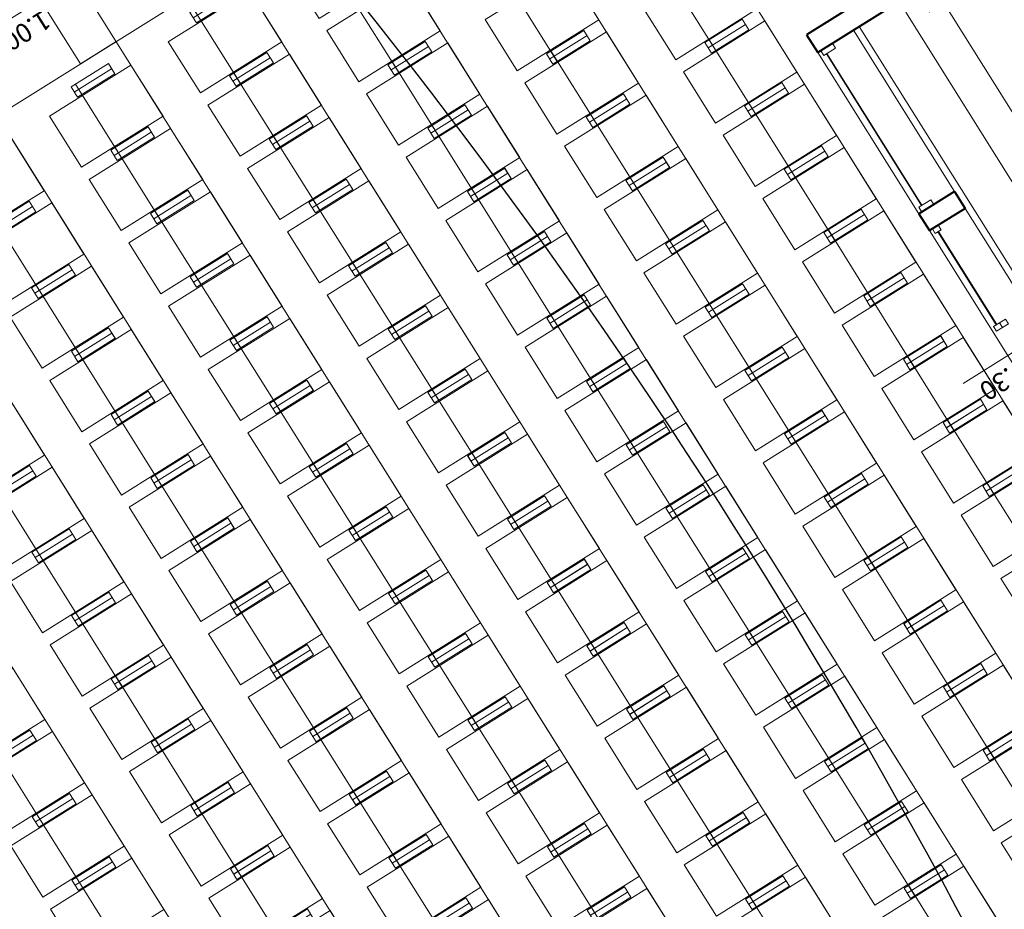
# Model space of a CAD drawing. Extents: x 978 to 1748, y 712 to 1295.
# Drawn here: x 1190 to 1197, y 842 to 849 of the extents above; entities that cross this region are included whole.
import ezdxf

# ---------------------------------------------------------------- set-up
doc = ezdxf.new("R2010")
doc.units = 0
doc.header["$MEASUREMENT"] = 0
doc.layers.get('0').update_dxf_attribs({"linetype": 'CONTINUOUS'})
doc.layers.get('DEFPOINTS').update_dxf_attribs({"linetype": 'CONTINUOUS'})
for name, color, linetype, lineweight in [('000 Cota', 7, 'CONTINUOUS', 30), ('000 Mur', 6, 'CONTINUOUS', 40), ('000 Sillas', 14, 'CONTINUOUS', 15), ('000 Tex Ball', 7, 'CONTINUOUS', 30), ('A-ECONC-PLAC', 9, 'CONTINUOUS', 30), ('A-MURO-BAJO', 1, 'CONTINUOUS', 15), ('A-PISO', 9, 'CONTINUOUS', 15), ('A-VENT', 161, 'CONTINUOUS', 25)]:
    doc.layers.add(name, color=color, linetype=linetype, lineweight=lineweight)
doc.styles.add('COT', font='romans.shx')
doc.dimstyles.new('DIM 75', dxfattribs={"dimtxt": 0.135, "dimasz": 0.09, "dimexe": 0.075, "dimexo": 0.225, "dimgap": 0.0675, "dimtad": 1, "dimzin": 4, "dimdsep": 46, "dimtxsty": 'COT', "dimblk": 'DIMBLK', "dimcen": 0.0675, "dimse1": 1, "dimse2": 1, "dimclrd": 256, "dimclre": 256, "dimclrt": 256, "dimadec": 0, "dimazin": 0, "dimtfac": 1, "dimtofl": 0, "dimtmove": 1, "dimatfit": 3, "dimldrblk": 'LDRARW', "dimfxl": 1, "dimtolj": 1, "dimtzin": 0, "dimlwd": 0, "dimlwe": 0, "dimarcsym": 0})

# ---------------------------------------------------------------- blocks, each defined once
blk = doc.blocks.new('Academy 32.5 21 ovh 3.5 size')
at = {"layer": '000 Sillas'}
for p, q in [((3.66, 57.73), (-27.74, 57.73)), ((-27.74, 57.73), (-27.74, 48.95)), ((3.66, 48.95), (3.66, 57.73)), ((-40.82, 48.23), (-40.82, 5.11)), ((27.76, 48.23), (-40.82, 48.23)), ((3.66, 48.95), (-27.74, 48.95)), ((27.76, 48.23), (27.76, 5.11)), ((-40.82, 5.11), (27.76, 5.11)), ((-27.74, 4.39), (3.66, 4.39)), ((-27.74, 4.39), (-27.74, -4.39)), ((3.66, -4.39), (3.66, 4.39)), ((-27.74, -4.39), (3.66, -4.39))]:
    blk.add_line(p, q, dxfattribs=at)
at = {"layer": '000 Sillas', "ltscale": 3}
blk.add_line((0, -4.39), (0, 57.73), dxfattribs=at)
at = {"layer": '000 Sillas', "linetype": 'Continuous'}
for p, q in [((-27.74, 53.34), (3.66, 53.34)), ((-27.74, 0), (3.66, 0))]:
    blk.add_line(p, q, dxfattribs=at)
blk = doc.blocks.new('DIMBLK')
for p, q in [((0, -1), (0, 1)), ((-0.75, 0), (0.5, 0))]:
    blk.add_line(p, q)
at = {"const_width": 0.13, "flags": 128}
blk.add_lwpolyline([(-0.431, -0.431), (0.431, 0.431)], dxfattribs=at)
blk = doc.blocks.new('*D408')
at = {"layer": '000 Cota', "lineweight": 0, "ltscale": 0.5, "transparency": 16777216}
for p, q in [((38.7195, 45.9094), (38.7989, 45.9517)), ((38.3752, 45.7261), (38.64, 45.8671)), ((38.5076, 45.7966), (38.7859, 45.5157)), ((38.2958, 45.6838), (38.2163, 45.6416)), ((38.7859, 45.5157), (39.1491, 45.709))]:
    blk.add_line(p, q, dxfattribs=at)
at = {"layer": 'DEFPOINTS', "color": 0, "ltscale": 0.5, "transparency": 16777216}
for p in [(38.1333, 46.8192), (37.8684, 46.6782), (38.64, 45.8671)]:
    blk.add_point(p, dxfattribs=at)
at = {"layer": '000 Cota', "lineweight": 0, "ltscale": 0.5, "transparency": 16777216, "xscale": 0.09, "yscale": 0.09, "zscale": 0.09}
for p, rotation in [((38.64, 45.8671), 208.0251887363169), ((38.3752, 45.7261), 28.02518873631696)]:
    blk.add_blockref('DIMBLK', p, dxfattribs=dict(at, rotation=rotation))
at = {"layer": '000 Cota', "ltscale": 0.5, "transparency": 16777216, "insert": (38.9041, 45.7315), "char_height": 0.135, "attachment_point": 5, "rotation": 28.02519, "style": 'COT'}
blk.add_mtext('\\A1;.30', dxfattribs=at)
blk = doc.blocks.new('LDRARW')
blk.add_line((-1, 0), (0, 0))
blk = doc.blocks.new('*D428')
at = {"layer": '000 Cota', "lineweight": 0, "ltscale": 0.5, "transparency": 16777216}
blk.add_line((44.4545, 41.9453), (45.1784, 42.3306), dxfattribs=at)
at = {"layer": 'DEFPOINTS', "color": 0, "ltscale": 0.5, "transparency": 16777216}
for p in [(45.0048, 42.8482), (44.1221, 42.3784), (45.2578, 42.3729)]:
    blk.add_point(p, dxfattribs=at)
at = {"layer": '000 Cota', "lineweight": 0, "ltscale": 0.5, "transparency": 16777216, "xscale": 0.09, "yscale": 0.09, "zscale": 0.09}
for p, rotation in [((45.2578, 42.3729), 28.02518873631692), ((44.3751, 41.903), 208.0251887363169)]:
    blk.add_blockref('DIMBLK', p, dxfattribs=dict(at, rotation=rotation))
at = {"layer": '000 Cota', "ltscale": 0.5, "transparency": 16777216, "insert": (44.753, 42.2571), "char_height": 0.135, "attachment_point": 5, "rotation": 28.02519, "style": 'COT'}
blk.add_mtext('\\A1;1.00', dxfattribs=at)
blk = doc.blocks.new('*D429')
at = {"layer": '000 Cota', "lineweight": 0, "ltscale": 0.5, "transparency": 16777216}
blk.add_line((45.3373, 42.4152), (46.0611, 42.8004), dxfattribs=at)
at = {"layer": 'DEFPOINTS', "color": 0, "ltscale": 0.5, "transparency": 16777216}
for p in [(45.8875, 43.3181), (45.0048, 42.8482), (46.1406, 42.8427)]:
    blk.add_point(p, dxfattribs=at)
at = {"layer": '000 Cota', "lineweight": 0, "ltscale": 0.5, "transparency": 16777216, "xscale": 0.09, "yscale": 0.09, "zscale": 0.09}
for p, rotation in [((46.1406, 42.8427), 28.02518873631692), ((45.2578, 42.3729), 208.0251887363169)]:
    blk.add_blockref('DIMBLK', p, dxfattribs=dict(at, rotation=rotation))
at = {"layer": '000 Cota', "ltscale": 0.5, "transparency": 16777216, "insert": (45.6358, 42.727), "char_height": 0.135, "attachment_point": 5, "rotation": 28.02519, "style": 'COT'}
blk.add_mtext('\\A1;1.00', dxfattribs=at)
blk = doc.blocks.new('*D439')
at = {"layer": '000 Cota', "lineweight": 0, "ltscale": 0.5, "transparency": 16777216}
blk.add_line((40.2859, 41.0048), (39.3959, 42.6769), dxfattribs=at)
at = {"layer": 'DEFPOINTS', "color": 0, "ltscale": 0.5, "transparency": 16777216}
for p in [(40.0878, 43.1471), (39.3536, 42.7563), (40.119, 40.814)]:
    blk.add_point(p, dxfattribs=at)
at = {"layer": '000 Cota', "lineweight": 0, "ltscale": 0.5, "transparency": 16777216, "xscale": 0.09, "yscale": 0.09, "zscale": 0.09}
for p, rotation in [((39.3536, 42.7563), 118.0251887363169), ((40.3281, 40.9254), 298.0251887363169)]:
    blk.add_blockref('DIMBLK', p, dxfattribs=dict(at, rotation=rotation))
at = {"layer": '000 Cota', "ltscale": 0.5, "transparency": 16777216, "insert": (39.96, 41.9043), "char_height": 0.135, "attachment_point": 5, "rotation": 298.02519, "style": 'COT'}
blk.add_mtext('\\A1;2.07', dxfattribs=at)
blk = doc.blocks.new('*D440')
at = {"layer": '000 Cota', "lineweight": 0, "ltscale": 0.5, "transparency": 16777216}
for p, q in [((39.2408, 42.9682), (39.1985, 43.0476)), ((39.3536, 42.7563), (39.2831, 42.8887)), ((39.3184, 42.8225), (39.0374, 42.5442)), ((39.3959, 42.6769), (39.4382, 42.5974)), ((39.0374, 42.5442), (39.2307, 42.1811))]:
    blk.add_line(p, q, dxfattribs=at)
at = {"layer": 'DEFPOINTS', "color": 0, "ltscale": 0.5, "transparency": 16777216}
for p in [(40.0173, 43.2795), (40.0878, 43.1471), (39.2831, 42.8887)]:
    blk.add_point(p, dxfattribs=at)
at = {"layer": '000 Cota', "lineweight": 0, "ltscale": 0.5, "transparency": 16777216, "xscale": 0.09, "yscale": 0.09, "zscale": 0.09}
for p, rotation in [((39.2831, 42.8887), 298.0251887363169), ((39.3536, 42.7563), 118.0251887363169)]:
    blk.add_blockref('DIMBLK', p, dxfattribs=dict(at, rotation=rotation))
at = {"layer": '000 Cota', "ltscale": 0.5, "transparency": 16777216, "insert": (39.2532, 42.4261), "char_height": 0.135, "attachment_point": 5, "rotation": 298.02519, "style": 'COT'}
blk.add_mtext('\\A1;.15', dxfattribs=at)
blk = doc.blocks.new('*D389')
at = {"layer": '000 Cota', "lineweight": 0, "ltscale": 0.5, "transparency": 16777216}
blk.add_line((39.3703, 43.0371), (37.5708, 46.4179), dxfattribs=at)
at = {"layer": 'DEFPOINTS', "color": 0, "ltscale": 0.5, "transparency": 16777216}
for p in [(38.2628, 46.8881), (37.5286, 46.4973), (40.1469, 43.3485)]:
    blk.add_point(p, dxfattribs=at)
at = {"layer": '000 Cota', "lineweight": 0, "ltscale": 0.5, "transparency": 16777216, "xscale": 0.09, "yscale": 0.09, "zscale": 0.09}
for p, rotation in [((37.5286, 46.4973), 118.0251887363169), ((39.4126, 42.9577), 298.0251887363169)]:
    blk.add_blockref('DIMBLK', p, dxfattribs=dict(at, rotation=rotation))
at = {"layer": '000 Cota', "ltscale": 0.5, "transparency": 16777216, "insert": (38.5898, 44.7909), "char_height": 0.135, "attachment_point": 5, "rotation": 298.02519, "style": 'COT'}
blk.add_mtext('\\A1;4.01', dxfattribs=at)
blk = doc.blocks.new('A$C5EE47A92')
at = {"layer": '000 Mur', "ltscale": 0.5}
for p, q in [((39.0477, 44.4627), (39.3125, 44.6036)), ((39.379, 44.4788), (39.3125, 44.6036)), ((39.1142, 44.3378), (39.379, 44.4788)), ((39.1142, 44.3378), (39.0477, 44.4627)), ((39.0014, 42.7387), (40.0173, 43.2795)), ((40.0878, 43.1471), (40.0173, 43.2795)), ((39.118, 42.6309), (40.0878, 43.1471))]:
    blk.add_line(p, q, dxfattribs=at)
at = {"layer": 'A-ECONC-PLAC', "ltscale": 0.5}
blk.add_arc((78.0361, 66.6437), 42.2386, 198.92361, 217.13171, dxfattribs=at)
at = {"layer": 'A-MURO-BAJO', "ltscale": 0.5}
for p, q in [((39.3125, 44.6036), (38.1333, 46.8192)), ((39.7084, 43.1151), (37.8243, 46.6547)), ((39.0477, 44.4627), (37.8684, 46.6782)), ((39.1787, 42.8332), (37.2947, 46.3728)), ((40.0173, 43.2795), (39.379, 44.4788)), ((39.7525, 43.1386), (39.1142, 44.3378))]:
    blk.add_line(p, q, dxfattribs=at)
for points in [[(38.8154, 45.2717), (38.8595, 45.2951), (38.8407, 45.3305), (38.7966, 45.307)], [(38.8595, 45.2951), (38.9037, 45.3186), (38.8849, 45.3539), (38.8407, 45.3305)], [(39.2463, 44.5684), (39.2905, 44.5919), (39.2717, 44.6272), (39.2275, 44.6037)], [(39.2875, 44.3847), (39.3757, 44.4317), (39.3569, 44.467), (39.2687, 44.42)], [(39.907, 43.2208), (39.9953, 43.2678), (39.9765, 43.3031), (39.8882, 43.2561)]]:
    blk.add_lwpolyline(points, close=True, dxfattribs=at)
at = {"layer": 'A-PISO', "ltscale": 0.5}
for p, q in [((48.2169, 43.1985), (41.9364, 54.9978)), ((47.3341, 42.7287), (41.0537, 54.528)), ((46.4514, 42.2588), (40.1709, 54.0581)), ((45.5686, 41.7889), (39.2882, 53.5882)), ((44.6859, 41.3191), (38.4054, 53.1184)), ((43.8032, 40.8492), (37.5227, 52.6485)), ((42.9204, 40.3794), (36.64, 52.1787)), ((42.0377, 39.9095), (35.7572, 51.7088)), ((41.7387, 41.1098), (58.6135, 50.0918)), ((45.0048, 42.8482), (45.2696, 42.9892)), ((45.8335, 41.9299), (45.2696, 42.9892))]:
    blk.add_line(p, q, dxfattribs=at)
at = {"layer": 'A-VENT', "ltscale": 0.5}
for points in [[(38.8839, 45.3081), (38.8807, 45.3064), (39.2487, 44.615), (39.2519, 44.6167)], [(39.356, 44.4212), (39.3528, 44.4195), (39.9535, 43.2909), (39.9567, 43.2926)]]:
    blk.add_lwpolyline(points, close=True, dxfattribs=at)
at = {"layer": '000 Sillas'}
for p, xscale, yscale, zscale, rotation in [((39.771, 49.2928), 0.0100000000093439, 0.0100000000093439, 0.0100000000093439, 28.03003503631573), ((40.9044, 49.2918), 0.0100000000093439, 0.0100000000093439, 0.0100000000093439, 28.03003503631573), ((42.0378, 49.2908), 0.0100000000093439, 0.0100000000093439, 0.0100000000093439, 28.03003503631573), ((43.1712, 49.2899), 0.0100000000093439, 0.0100000000093439, 0.0100000000093439, 28.03003503631573), ((44.3046, 49.2889), 0.0100000000093439, 0.0100000000093439, 0.0100000000093439, 28.03003503631573), ((38.8883, 48.8229), 0.0100000000093439, 0.0100000000093439, 0.0100000000093439, 28.03003503631573), ((40.0217, 48.822), 0.0100000000093439, 0.0100000000093439, 0.0100000000093439, 28.03003503631573), ((41.1551, 48.821), 0.0100000000093439, 0.0100000000093439, 0.0100000000093439, 28.03003503631573), ((42.2885, 48.82), 0.0100000000093439, 0.0100000000093439, 0.0100000000093439, 28.03003503631573), ((43.4219, 48.819), 0.0100000000093439, 0.0100000000093439, 0.0100000000093439, 28.03003503631573), ((44.5553, 48.8181), 0.0100000000093439, 0.0100000000093439, 0.0100000000093439, 28.03003503631573), ((45.6887, 48.8171), 0.0100000000093439, 0.0100000000093439, 0.0100000000093439, 28.03003503631573), ((39.1389, 48.3521), 0.0100000000093439, 0.0100000000093439, 0.0100000000093439, 28.03003503631573), ((40.2723, 48.3511), 0.0100000000093439, 0.0100000000093439, 0.0100000000093439, 28.03003503631573), ((41.4057, 48.3502), 0.0100000000093439, 0.0100000000093439, 0.0100000000093439, 28.03003503631573), ((42.5391, 48.3492), 0.0100000000093439, 0.0100000000093439, 0.0100000000093439, 28.03003503631573), ((43.6725, 48.3482), 0.0100000000093439, 0.0100000000093439, 0.0100000000093439, 28.03003503631573), ((44.806, 48.3472), 0.0100000000093439, 0.0100000000093439, 0.0100000000093439, 28.03003503631573), ((45.6886, 48.8171), -0.0100000000093305, 0.0100000002744309, 0.01, 208.0203424364428), ((39.3896, 47.8813), 0.0100000000093439, 0.0100000000093439, 0.0100000000093439, 28.03003503631573), ((40.523, 47.8803), 0.0100000000093439, 0.0100000000093439, 0.0100000000093439, 28.03003503631573), ((41.6564, 47.8793), 0.0100000000093439, 0.0100000000093439, 0.0100000000093439, 28.03003503631573), ((42.7898, 47.8784), 0.0100000000093439, 0.0100000000093439, 0.0100000000093439, 28.03003503631573), ((43.9232, 47.8774), 0.0100000000093439, 0.0100000000093439, 0.0100000000093439, 28.03003503631573), ((44.8059, 48.3473), -0.0100000000093305, 0.0100000002744309, 0.01, 208.0203424364428), ((45.9392, 48.3462), -0.0100000000093305, 0.0100000002744309, 0.01, 208.0203424364428), ((39.6403, 47.4104), 0.0100000000093439, 0.0100000000093439, 0.0100000000093439, 28.03003503631573), ((40.7737, 47.4095), 0.0100000000093439, 0.0100000000093439, 0.0100000000093439, 28.03003503631573), ((41.9071, 47.4085), 0.0100000000093439, 0.0100000000093439, 0.0100000000093439, 28.03003503631573), ((43.0405, 47.4075), 0.0100000000093439, 0.0100000000093439, 0.0100000000093439, 28.03003503631573), ((43.9231, 47.8774), -0.0100000000093305, 0.0100000002744309, 0.01, 208.0203424364428), ((45.0565, 47.8764), -0.0100000000093305, 0.0100000002744309, 0.01, 208.0203424364428), ((46.1898, 47.8754), -0.0100000000093305, 0.0100000002744309, 0.01, 208.0203424364428), ((38.7575, 46.9406), 0.0100000000093439, 0.0100000000093439, 0.0100000000093439, 28.03003503631573), ((39.8909, 46.9396), 0.0100000000093439, 0.0100000000093439, 0.0100000000093439, 28.03003503631573), ((41.0243, 46.9386), 0.0100000000093439, 0.0100000000093439, 0.0100000000093439, 28.03003503631573), ((42.1577, 46.9377), 0.0100000000093439, 0.0100000000093439, 0.0100000000093439, 28.03003503631573), ((43.0404, 47.4075), -0.0100000000093305, 0.0100000002744309, 0.01, 208.0203424364428), ((44.1737, 47.4065), -0.0100000000093305, 0.0100000002744309, 0.01, 208.0203424364428), ((45.3071, 47.4055), -0.0100000000093305, 0.0100000002744309, 0.01, 208.0203424364428), ((39.0082, 46.4697), 0.0100000000093439, 0.0100000000093439, 0.0100000000093439, 28.03003503631573), ((40.1416, 46.4688), 0.0100000000093439, 0.0100000000093439, 0.0100000000093439, 28.03003503631573), ((41.275, 46.4678), 0.0100000000093439, 0.0100000000093439, 0.0100000000093439, 28.03003503631573), ((42.1577, 46.9377), -0.0100000000093305, 0.0100000002744309, 0.01, 208.0203424364428), ((43.291, 46.9367), -0.0100000000093305, 0.0100000002744309, 0.01, 208.0203424364428), ((44.4243, 46.9356), -0.0100000000093305, 0.0100000002744309, 0.01, 208.0203424364428), ((45.5576, 46.9346), -0.0100000000093305, 0.0100000002744309, 0.01, 208.0203424364428), ((39.2588, 45.9989), 0.0100000000093439, 0.0100000000093439, 0.0100000000093439, 28.03003503631573), ((40.3922, 45.9979), 0.0100000000093439, 0.0100000000093439, 0.0100000000093439, 28.03003503631573), ((41.2749, 46.4678), -0.0100000000093305, 0.0100000002744309, 0.01, 208.0203424364428), ((42.4082, 46.4668), -0.0100000000093305, 0.0100000002744309, 0.01, 208.0203424364428), ((43.5416, 46.4658), -0.0100000000093305, 0.0100000002744309, 0.01, 208.0203424364428), ((44.6749, 46.4648), -0.0100000000093305, 0.0100000002744309, 0.01, 208.0203424364428), ((45.8082, 46.4638), -0.0100000000093305, 0.0100000002744309, 0.01, 208.0203424364428), ((39.5095, 45.5281), 0.0100000000093439, 0.0100000000093439, 0.0100000000093439, 28.03003503631573), ((40.3922, 45.998), -0.0100000000093305, 0.0100000002744309, 0.01, 208.0203424364428), ((41.5255, 45.9969), -0.0100000000093305, 0.0100000002744309, 0.01, 208.0203424364428), ((42.6588, 45.9959), -0.0100000000093305, 0.0100000002744309, 0.01, 208.0203424364428), ((43.7922, 45.9949), -0.0100000000093305, 0.0100000002744309, 0.01, 208.0203424364428), ((44.9255, 45.9939), -0.0100000000093305, 0.0100000002744309, 0.01, 208.0203424364428), ((46.0588, 45.9929), -0.0100000000093305, 0.0100000002744309, 0.01, 208.0203424364428), ((39.5094, 45.5281), -0.0100000000093305, 0.0100000002744309, 0.01, 208.0203424364428), ((40.6428, 45.5271), -0.0100000000093305, 0.0100000002744309, 0.01, 208.0203424364428), ((41.7761, 45.5261), -0.0100000000093305, 0.0100000002744309, 0.01, 208.0203424364428), ((42.9094, 45.5251), -0.0100000000093305, 0.0100000002744309, 0.01, 208.0203424364428), ((44.0427, 45.524), -0.0100000000093305, 0.0100000002744309, 0.01, 208.0203424364428), ((45.1761, 45.523), -0.0100000000093305, 0.0100000002744309, 0.01, 208.0203424364428), ((39.76, 45.0572), -0.0100000000093305, 0.0100000002744309, 0.01, 208.0203424364428), ((40.8934, 45.0562), -0.0100000000093305, 0.0100000002744309, 0.01, 208.0203424364428), ((42.0267, 45.0552), -0.0100000000093305, 0.0100000002744309, 0.01, 208.0203424364428), ((43.16, 45.0542), -0.0100000000093305, 0.0100000002744309, 0.01, 208.0203424364428), ((44.2933, 45.0532), -0.0100000000093305, 0.0100000002744309, 0.01, 208.0203424364428), ((45.4266, 45.0521), -0.0100000000093305, 0.0100000002744309, 0.01, 208.0203424364428), ((40.0106, 44.5863), -0.0100000000093305, 0.0100000002744309, 0.01, 208.0203424364428), ((41.1439, 44.5853), -0.0100000000093305, 0.0100000002744309, 0.01, 208.0203424364428), ((42.2773, 44.5843), -0.0100000000093305, 0.0100000002744309, 0.01, 208.0203424364428), ((43.4106, 44.5833), -0.0100000000093305, 0.0100000002744309, 0.01, 208.0203424364428), ((44.5439, 44.5823), -0.0100000000093305, 0.0100000002744309, 0.01, 208.0203424364428), ((45.6772, 44.5813), -0.0100000000093305, 0.0100000002744309, 0.01, 208.0203424364428), ((40.2612, 44.1155), -0.0100000000093305, 0.0100000002744309, 0.01, 208.0203424364428), ((41.3945, 44.1145), -0.0100000000093305, 0.0100000002744309, 0.01, 208.0203424364428), ((42.5278, 44.1134), -0.0100000000093305, 0.0100000002744309, 0.01, 208.0203424364428), ((43.6612, 44.1124), -0.0100000000093305, 0.0100000002744309, 0.01, 208.0203424364428), ((44.7945, 44.1114), -0.0100000000093305, 0.0100000002744309, 0.01, 208.0203424364428), ((45.9278, 44.1104), -0.0100000000093305, 0.0100000002744309, 0.01, 208.0203424364428), ((40.5118, 43.6446), -0.0100000000093305, 0.0100000002744309, 0.01, 208.0203424364428), ((41.6451, 43.6436), -0.0100000000093305, 0.0100000002744309, 0.01, 208.0203424364428), ((42.7784, 43.6426), -0.0100000000093305, 0.0100000002744309, 0.01, 208.0203424364428), ((43.9117, 43.6416), -0.0100000000093305, 0.0100000002744309, 0.01, 208.0203424364428), ((45.0451, 43.6405), -0.0100000000093305, 0.0100000002744309, 0.01, 208.0203424364428), ((40.7624, 43.1737), -0.0100000000093305, 0.0100000002744309, 0.01, 208.0203424364428), ((41.8957, 43.1727), -0.0100000000093305, 0.0100000002744309, 0.01, 208.0203424364428), ((43.029, 43.1717), -0.0100000000093305, 0.0100000002744309, 0.01, 208.0203424364428), ((44.1623, 43.1707), -0.0100000000093305, 0.0100000002744309, 0.01, 208.0203424364428), ((43.2796, 42.7008), -0.0100000000093305, 0.0100000002744309, 0.01, 208.0203424364428)]:
    blk.add_blockref('Academy 32.5 21 ovh 3.5 size', p, dxfattribs=dict(at, xscale=xscale, yscale=yscale, zscale=zscale, rotation=rotation))
at = {"layer": '000 Cota', "ltscale": 0.5}
for base, p1, p2, angle, picture, middle in [((37.5286, 46.4973), (40.1469, 43.3485), (38.2628, 46.8881), 118.02519, '*D389', (38.5898, 44.7909)), ((38.64, 45.8671), (37.8684, 46.6782), (38.1333, 46.8192), 28.02519, '*D408', (38.782, 45.6665)), ((39.2831, 42.8887), (40.0878, 43.1471), (40.0173, 43.2795), 118.02519, '*D440', (39.1883, 42.5481)), ((46.1406, 42.8427), (45.0048, 42.8482), (45.8875, 43.3181), 28.02519, '*D429', (45.6358, 42.727)), ((39.3536, 42.7563), (40.119, 40.814), (40.0878, 43.1471), 118.02519, '*D439', (39.96, 41.9043)), ((45.2578, 42.3729), (44.1221, 42.3784), (45.0048, 42.8482), 28.02519, '*D428', (44.753, 42.2571))]:
    dim = blk.add_linear_dim(base=base, p1=p1, p2=p2, angle=angle, dimstyle='DIM 75', dxfattribs=at)
    dim.commit()
    dim.dimension.update_dxf_attribs({"geometry": picture, "text_midpoint": middle})
blk = doc.blocks.new('auditorio')
at = {"layer": 'A-VENT', "ltscale": 0.35}
blk.add_blockref('A$C5EE47A92', (-167.1798, 26.9436), dxfattribs=at)

msp = doc.modelspace()

# ---------------------------------------------------------------- block references
at = {"layer": '000 Tex Ball', "rotation": 184.0446881608008}
msp.add_blockref('auditorio', (1064.09349, 909.48749, -189.38787), dxfattribs=at)

doc.saveas('drawing.dxf')
